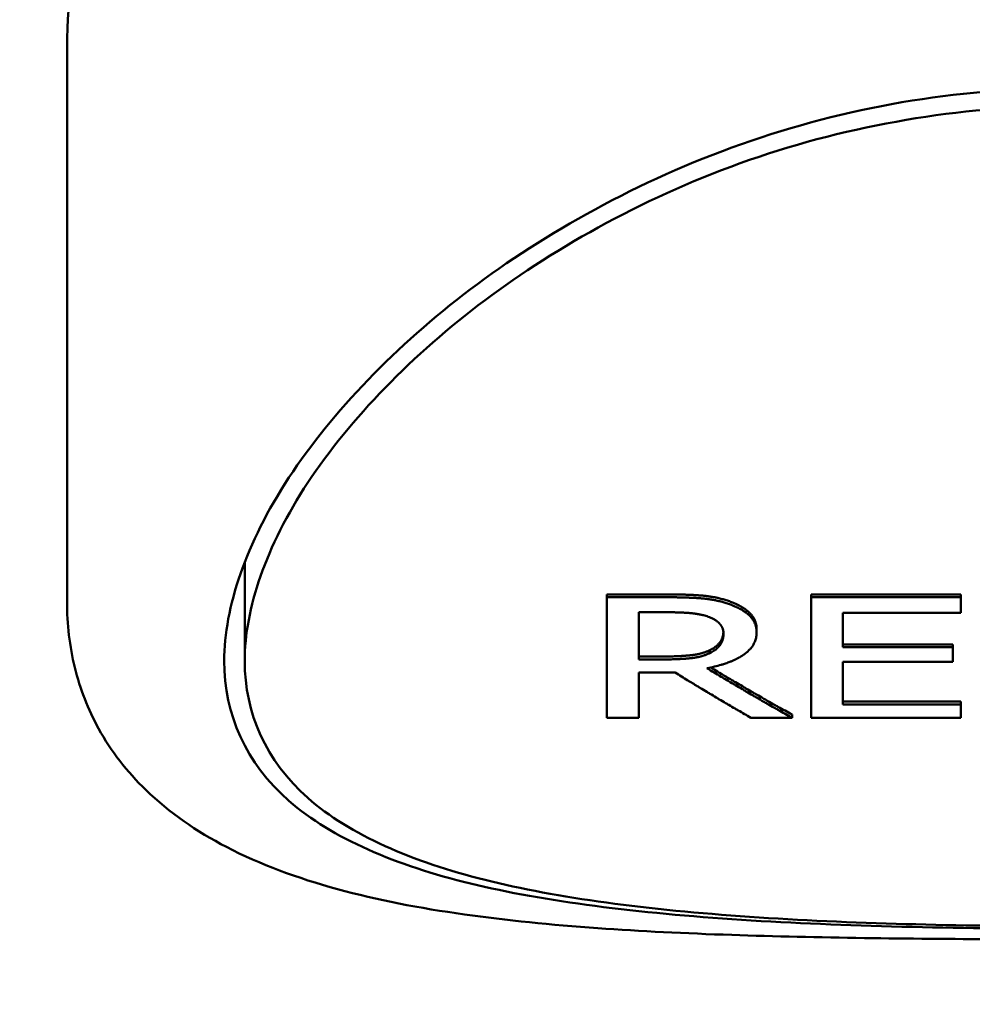
# Model space of a CAD drawing. Units: millimetres. Extents: x 669 to 3792, y -105 to 3069.
# Drawn here: x 1071 to 1085, y 167 to 181 of the extents above; entities that cross this region are included whole.
import ezdxf

# ---------------------------------------------------------------- set-up
doc = ezdxf.new("R2010")
doc.units = ezdxf.units.MM
doc.header["$LTSCALE"] = 6
doc.layers.add('A1 contornos visíveis', color=7, linetype='Continuous', lineweight=50)
doc.layers.add('B2 linhas de cota', color=7, linetype='Continuous', lineweight=25)
doc.styles.add('3_5', font='isocpeur.ttf')
doc.dimstyles.new('Siemsen Cota', dxfattribs={"dimscale": 6, "dimtxt": 3.5, "dimasz": 2.5, "dimexe": 2, "dimexo": 1, "dimgap": 0.3, "dimtad": 1, "dimdec": 1, "dimrnd": 1e-08, "dimtxsty": '3_5', "dimcen": 0.09, "dimdle": 10, "dimclrd": 7, "dimclre": 7, "dimclrt": 7, "dimadec": 0, "dimazin": 2, "dimtfac": 0.714286, "dimtmove": 0, "dimatfit": 3, "dimfxl": 1, "dimtolj": 1, "dimtzin": 0, "dimlwd": -1, "dimlwe": -1, "dimarcsym": 0})

# ---------------------------------------------------------------- blocks, each defined once
blk = doc.blocks.new('*D13')
at = {"layer": 'B2 linhas de cota', "color": 7, "transparency": 16777216}
for p, q in [((1326.74, 401.501), (1326.74, 35.501)), ((768.39, 285.901), (768.39, 35.501)), ((783.39, 47.501), (1311.74, 47.501))]:
    blk.add_line(p, q, dxfattribs=at)
for points in [[(783.39, 50.001), (783.39, 45.001), (768.39, 47.501)], [(1311.74, 50.001), (1311.74, 45.001), (1326.74, 47.501)]]:
    blk.add_solid(points, dxfattribs=at)
at = {"layer": 'Defpoints', "color": 0, "transparency": 16777216}
for p in [(1326.74, 407.501), (768.39, 291.901), (1326.74, 47.501)]:
    blk.add_point(p, dxfattribs=at)
at = {"layer": 'B2 linhas de cota', "color": 7, "transparency": 16777216, "insert": (1003.315, 85.301), "char_height": 21, "attachment_point": 1, "style": '3_5'}
blk.add_mtext('\\A1;{\\H1.42857x;558,3}', dxfattribs=at)

msp = doc.modelspace()

# ---------------------------------------------------------------- linework, layer by layer
at = {"layer": 'A1 contornos visíveis'}
for p, q in [((1071.79, 181.069), (1071.79, 172.841)), ((1074.39, 171.975), (1074.39, 173.429)), ((1079.689, 172.949), (1080.591, 172.949)), ((1079.689, 172.949), (1079.689, 172.907)), ((1082.676, 172.949), (1084.865, 172.949)), ((1082.676, 172.949), (1082.676, 172.907)), ((1084.865, 172.949), (1084.865, 172.907)), ((1079.689, 171.145), (1079.689, 172.907)), ((1079.689, 172.907), (1080.591, 172.907)), ((1082.676, 171.145), (1082.676, 172.907)), ((1082.676, 172.907), (1084.865, 172.907)), ((1084.865, 172.907), (1084.865, 172.681)), ((1080.154, 172.687), (1080.154, 171.999)), ((1080.154, 172.687), (1080.616, 172.687)), ((1084.865, 172.681), (1083.141, 172.681)), ((1083.141, 172.681), (1083.141, 172.175)), ((1081.879, 172.437), (1081.879, 172.395)), ((1083.141, 172.218), (1084.749, 172.218)), ((1084.749, 172.218), (1084.749, 172.175)), ((1081.195, 172.134), (1081.195, 172.091)), ((1083.141, 172.175), (1084.749, 172.175)), ((1084.749, 172.175), (1084.749, 171.964)), ((1080.154, 172.042), (1080.563, 172.042)), ((1080.563, 171.999), (1080.154, 171.999)), ((1084.749, 171.964), (1083.141, 171.964)), ((1083.141, 171.964), (1083.141, 171.336)), ((1080.687, 171.805), (1080.154, 171.805)), ((1080.154, 171.805), (1080.154, 171.145)), ((1083.141, 171.38), (1084.865, 171.38)), ((1084.865, 171.38), (1084.865, 171.336)), ((1083.141, 171.336), (1084.865, 171.336)), ((1084.865, 171.336), (1084.865, 171.145)), ((1080.154, 171.145), (1079.689, 171.145)), ((1082.398, 171.145), (1081.793, 171.145)), ((1082.398, 171.19), (1082.398, 171.145)), ((1084.865, 171.145), (1082.676, 171.145))]:
    msp.add_line(p, q, dxfattribs=at)
msp.add_ellipse((1086.39, 181.069), major_axis=(-14.6, 0), ratio=0.5, start_param=3.141593, end_param=6.283185, dxfattribs=at)
for points, knots in [([(1086.39, 168.056), (1085.608, 168.056), (1084.802, 168.065), (1083.205, 168.106), (1082.415, 168.138), (1080.147, 168.284), (1078.775, 168.454), (1076.611, 168.981), (1075.667, 169.376), (1074.406, 170.48), (1074.09, 171.194), (1074.09, 172.757), (1074.406, 173.698), (1075.667, 175.62), (1076.611, 176.597), (1078.775, 178.234), (1080.147, 179.007), (1082.415, 179.806), (1083.205, 180.014), (1084.802, 180.289), (1085.608, 180.356), (1087.172, 180.356), (1087.978, 180.289), (1089.574, 180.014), (1090.365, 179.806), (1092.633, 179.007), (1094.005, 178.234), (1096.169, 176.597), (1097.113, 175.62), (1098.374, 173.698), (1098.69, 172.757), (1098.69, 171.194), (1098.374, 170.48), (1097.113, 169.376), (1096.169, 168.981), (1094.005, 168.454), (1092.633, 168.284), (1090.365, 168.138), (1089.574, 168.106), (1087.978, 168.065), (1087.172, 168.056), (1086.39, 168.056)], [0, 0, 0, 0, 0.234679, 0.234679, 0.469358, 0.469358, 0.938716, 0.938716, 1.407592, 1.407592, 1.876469, 1.876469, 2.345346, 2.345346, 2.814223, 2.814223, 3.28358, 3.28358, 3.518259, 3.518259, 3.752938, 3.752938, 3.987617, 3.987617, 4.222296, 4.222296, 4.691654, 4.691654, 5.160531, 5.160531, 5.629408, 5.629408, 6.098284, 6.098284, 6.567161, 6.567161, 7.036519, 7.036519, 7.271198, 7.271198, 7.505877, 7.505877, 7.505877, 7.505877]), ([(1086.39, 168.094), (1087.915, 168.094), (1089.529, 168.13), (1092.48, 168.332), (1093.818, 168.505), (1095.931, 169.035), (1096.852, 169.427), (1098.082, 170.514), (1098.39, 171.213), (1098.39, 172.737), (1098.082, 173.652), (1096.852, 175.518), (1095.931, 176.464), (1093.818, 178.047), (1092.48, 178.794), (1089.529, 179.821), (1087.915, 180.094), (1084.865, 180.094), (1083.251, 179.821), (1080.3, 178.794), (1078.962, 178.047), (1076.849, 176.464), (1075.928, 175.518), (1074.698, 173.652), (1074.39, 172.737), (1074.39, 171.213), (1074.698, 170.514), (1075.928, 169.427), (1076.849, 169.035), (1078.962, 168.505), (1080.3, 168.332), (1083.251, 168.13), (1084.865, 168.094), (1086.39, 168.094)], [0, 0, 0, 0, 0.457591, 0.457591, 0.915182, 0.915182, 1.372351, 1.372351, 1.82952, 1.82952, 2.286689, 2.286689, 2.743858, 2.743858, 3.201449, 3.201449, 3.65904, 3.65904, 4.116631, 4.116631, 4.574221, 4.574221, 5.03139, 5.03139, 5.48856, 5.48856, 5.945729, 5.945729, 6.402898, 6.402898, 6.860489, 6.860489, 7.31808, 7.31808, 7.31808, 7.31808]), ([(1080.591, 172.949), (1080.624, 172.949), (1080.657, 172.949), (1080.688, 172.948), (1080.712, 172.948), (1080.735, 172.948), (1080.758, 172.947), (1080.781, 172.947), (1080.803, 172.946), (1080.824, 172.946), (1080.832, 172.946), (1080.839, 172.945), (1080.846, 172.945), (1080.86, 172.945), (1080.874, 172.944), (1080.888, 172.944), (1080.895, 172.943), (1080.902, 172.943), (1080.908, 172.943), (1080.922, 172.942), (1080.935, 172.942), (1080.948, 172.941), (1080.955, 172.941), (1080.961, 172.94), (1080.968, 172.94), (1080.977, 172.939), (1080.987, 172.939), (1080.996, 172.938), (1081.006, 172.938), (1081.015, 172.937), (1081.024, 172.936), (1081.032, 172.936), (1081.039, 172.935), (1081.047, 172.935), (1081.048, 172.935), (1081.05, 172.935), (1081.051, 172.935), (1081.058, 172.934), (1081.064, 172.934), (1081.071, 172.933), (1081.073, 172.933), (1081.075, 172.933), (1081.077, 172.932), (1081.082, 172.932), (1081.086, 172.932), (1081.09, 172.931), (1081.092, 172.931), (1081.094, 172.931), (1081.096, 172.931), (1081.099, 172.931), (1081.101, 172.93), (1081.103, 172.93), (1081.105, 172.93), (1081.107, 172.93), (1081.109, 172.93), (1081.111, 172.929), (1081.113, 172.929), (1081.115, 172.929), (1081.116, 172.929), (1081.117, 172.929), (1081.118, 172.929), (1081.12, 172.929), (1081.122, 172.928), (1081.124, 172.928), (1081.125, 172.928), (1081.127, 172.928), (1081.128, 172.928), (1081.131, 172.927), (1081.134, 172.927), (1081.136, 172.927), (1081.138, 172.927), (1081.139, 172.926), (1081.141, 172.926), (1081.145, 172.926), (1081.149, 172.925), (1081.153, 172.925), (1081.156, 172.924), (1081.159, 172.924), (1081.161, 172.924), (1081.167, 172.923), (1081.173, 172.922), (1081.178, 172.921), (1081.181, 172.921), (1081.184, 172.921), (1081.186, 172.92), (1081.195, 172.919), (1081.203, 172.918), (1081.211, 172.916), (1081.217, 172.916), (1081.222, 172.915), (1081.227, 172.914), (1081.238, 172.912), (1081.249, 172.91), (1081.26, 172.908), (1081.266, 172.907), (1081.271, 172.906), (1081.276, 172.905), (1081.293, 172.901), (1081.309, 172.898), (1081.325, 172.894), (1081.335, 172.891), (1081.346, 172.889), (1081.357, 172.886), (1081.378, 172.88), (1081.399, 172.875), (1081.42, 172.868), (1081.44, 172.862), (1081.461, 172.855), (1081.481, 172.848)], [0, 0, 0, 0, 0.166667, 0.166667, 0.166667, 0.291667, 0.291667, 0.291667, 0.416667, 0.416667, 0.416667, 0.458333, 0.458333, 0.458333, 0.541667, 0.541667, 0.541667, 0.583333, 0.583333, 0.583333, 0.666667, 0.666667, 0.666667, 0.708333, 0.708333, 0.708333, 0.770833, 0.770833, 0.770833, 0.833333, 0.833333, 0.833333, 0.885417, 0.885417, 0.885417, 0.895833, 0.895833, 0.895833, 0.942708, 0.942708, 0.942708, 0.958333, 0.958333, 0.958333, 0.989583, 0.989583, 0.989583, 1.005208, 1.005208, 1.005208, 1.020833, 1.020833, 1.020833, 1.036458, 1.036458, 1.036458, 1.052083, 1.052083, 1.052083, 1.057292, 1.057292, 1.057292, 1.072917, 1.072917, 1.072917, 1.083333, 1.083333, 1.083333, 1.104167, 1.104167, 1.104167, 1.114583, 1.114583, 1.114583, 1.145833, 1.145833, 1.145833, 1.166667, 1.166667, 1.166667, 1.208333, 1.208333, 1.208333, 1.229167, 1.229167, 1.229167, 1.291667, 1.291667, 1.291667, 1.333333, 1.333333, 1.333333, 1.416667, 1.416667, 1.416667, 1.458333, 1.458333, 1.458333, 1.583333, 1.583333, 1.583333, 1.666667, 1.666667, 1.666667, 1.833333, 1.833333, 1.833333, 2, 2, 2, 2]), ([(1100.99, 172.841), (1100.99, 172.458), (1100.939, 172.08), (1100.738, 171.394), (1100.598, 171.084), (1100.237, 170.512), (1100.015, 170.251), (1099.481, 169.756), (1099.16, 169.53), (1098.392, 169.102), (1097.933, 168.913), (1096.881, 168.579), (1096.278, 168.443), (1094.986, 168.228), (1094.298, 168.15), (1092.893, 168.036), (1092.181, 167.999), (1090.768, 167.947), (1090.07, 167.931), (1088.697, 167.911), (1088.024, 167.906), (1086.696, 167.901), (1086.041, 167.901), (1084.739, 167.906), (1084.092, 167.911), (1082.795, 167.93), (1082.145, 167.944), (1080.839, 167.988), (1080.184, 168.02), (1078.874, 168.113), (1078.223, 168.178), (1076.946, 168.358), (1076.325, 168.478), (1075.16, 168.797), (1074.616, 168.996), (1073.684, 169.481), (1073.285, 169.755), (1072.67, 170.352), (1072.434, 170.654), (1072.097, 171.267), (1071.98, 171.567), (1071.827, 172.19), (1071.79, 172.514), (1071.79, 172.841)], [2.240101, 2.240101, 2.240101, 2.240101, 2.423863, 2.423863, 2.589968, 2.589968, 2.757816, 2.757816, 2.948228, 2.948228, 3.17752, 3.17752, 3.437926, 3.437926, 3.700188, 3.700188, 3.946128, 3.946128, 4.171838, 4.171838, 4.381636, 4.381636, 4.583243, 4.583243, 4.784939, 4.784939, 4.994533, 4.994533, 5.218655, 5.218655, 5.461282, 5.461282, 5.720769, 5.720769, 5.984278, 5.984278, 6.218891, 6.218891, 6.406343, 6.406343, 6.563323, 6.563323, 6.720302, 6.720302, 6.720302, 6.720302]), ([(1080.591, 172.907), (1080.624, 172.907), (1080.657, 172.907), (1080.688, 172.907), (1080.712, 172.906), (1080.735, 172.906), (1080.758, 172.906), (1080.766, 172.906), (1080.773, 172.905), (1080.78, 172.905), (1080.795, 172.905), (1080.81, 172.905), (1080.824, 172.904), (1080.832, 172.904), (1080.839, 172.904), (1080.846, 172.903), (1080.86, 172.903), (1080.874, 172.902), (1080.888, 172.902), (1080.895, 172.902), (1080.902, 172.901), (1080.908, 172.901), (1080.922, 172.901), (1080.935, 172.9), (1080.948, 172.899), (1080.955, 172.899), (1080.961, 172.899), (1080.968, 172.898), (1080.977, 172.898), (1080.987, 172.897), (1080.996, 172.897), (1080.999, 172.896), (1081.003, 172.896), (1081.006, 172.896), (1081.012, 172.896), (1081.018, 172.895), (1081.024, 172.895), (1081.027, 172.895), (1081.03, 172.894), (1081.033, 172.894), (1081.038, 172.894), (1081.042, 172.893), (1081.047, 172.893), (1081.048, 172.893), (1081.05, 172.893), (1081.051, 172.893), (1081.054, 172.893), (1081.057, 172.892), (1081.06, 172.892), (1081.061, 172.892), (1081.063, 172.892), (1081.064, 172.892), (1081.066, 172.892), (1081.069, 172.891), (1081.071, 172.891), (1081.073, 172.891), (1081.075, 172.891), (1081.077, 172.891), (1081.078, 172.891), (1081.079, 172.891), (1081.079, 172.891), (1081.081, 172.89), (1081.082, 172.89), (1081.084, 172.89), (1081.084, 172.89), (1081.085, 172.89), (1081.086, 172.89), (1081.087, 172.89), (1081.089, 172.89), (1081.09, 172.89), (1081.091, 172.89), (1081.092, 172.889), (1081.092, 172.889), (1081.094, 172.889), (1081.095, 172.889), (1081.096, 172.889), (1081.097, 172.889), (1081.098, 172.889), (1081.099, 172.889), (1081.1, 172.889), (1081.101, 172.889), (1081.103, 172.888), (1081.103, 172.888), (1081.104, 172.888), (1081.105, 172.888), (1081.106, 172.888), (1081.108, 172.888), (1081.109, 172.888), (1081.11, 172.888), (1081.111, 172.888), (1081.111, 172.888), (1081.113, 172.888), (1081.114, 172.887), (1081.115, 172.887), (1081.116, 172.887), (1081.117, 172.887), (1081.118, 172.887), (1081.12, 172.887), (1081.122, 172.887), (1081.124, 172.886), (1081.125, 172.886), (1081.127, 172.886), (1081.128, 172.886), (1081.131, 172.886), (1081.134, 172.885), (1081.136, 172.885), (1081.138, 172.885), (1081.139, 172.885), (1081.141, 172.884), (1081.145, 172.884), (1081.149, 172.883), (1081.153, 172.883), (1081.156, 172.883), (1081.159, 172.882), (1081.161, 172.882), (1081.167, 172.881), (1081.173, 172.88), (1081.178, 172.88), (1081.181, 172.879), (1081.184, 172.879), (1081.186, 172.878), (1081.195, 172.877), (1081.203, 172.876), (1081.211, 172.875), (1081.217, 172.874), (1081.222, 172.873), (1081.227, 172.872), (1081.238, 172.87), (1081.249, 172.868), (1081.26, 172.866), (1081.266, 172.865), (1081.271, 172.864), (1081.276, 172.863), (1081.293, 172.859), (1081.309, 172.856), (1081.325, 172.852), (1081.335, 172.85), (1081.346, 172.847), (1081.357, 172.844), (1081.378, 172.839), (1081.399, 172.833), (1081.42, 172.826), (1081.44, 172.82), (1081.461, 172.813), (1081.481, 172.806)], [0, 0, 0, 0, 0.166667, 0.166667, 0.166667, 0.291667, 0.291667, 0.291667, 0.333333, 0.333333, 0.333333, 0.416667, 0.416667, 0.416667, 0.458333, 0.458333, 0.458333, 0.541667, 0.541667, 0.541667, 0.583333, 0.583333, 0.583333, 0.666667, 0.666667, 0.666667, 0.708333, 0.708333, 0.708333, 0.770833, 0.770833, 0.770833, 0.791667, 0.791667, 0.791667, 0.833333, 0.833333, 0.833333, 0.854167, 0.854167, 0.854167, 0.885417, 0.885417, 0.885417, 0.895833, 0.895833, 0.895833, 0.916667, 0.916667, 0.916667, 0.927083, 0.927083, 0.927083, 0.942708, 0.942708, 0.942708, 0.958333, 0.958333, 0.958333, 0.963542, 0.963542, 0.963542, 0.973958, 0.973958, 0.973958, 0.979167, 0.979167, 0.979167, 0.989583, 0.989583, 0.989583, 0.994792, 0.994792, 0.994792, 1.005208, 1.005208, 1.005208, 1.010417, 1.010417, 1.010417, 1.020833, 1.020833, 1.020833, 1.026042, 1.026042, 1.026042, 1.036458, 1.036458, 1.036458, 1.041667, 1.041667, 1.041667, 1.052083, 1.052083, 1.052083, 1.057292, 1.057292, 1.057292, 1.072917, 1.072917, 1.072917, 1.083333, 1.083333, 1.083333, 1.104167, 1.104167, 1.104167, 1.114583, 1.114583, 1.114583, 1.145833, 1.145833, 1.145833, 1.166667, 1.166667, 1.166667, 1.208333, 1.208333, 1.208333, 1.229167, 1.229167, 1.229167, 1.291667, 1.291667, 1.291667, 1.333333, 1.333333, 1.333333, 1.416667, 1.416667, 1.416667, 1.458333, 1.458333, 1.458333, 1.583333, 1.583333, 1.583333, 1.666667, 1.666667, 1.666667, 1.833333, 1.833333, 1.833333, 2, 2, 2, 2]), ([(1081.481, 172.848), (1081.502, 172.841), (1081.522, 172.833), (1081.541, 172.825), (1081.555, 172.819), (1081.569, 172.813), (1081.582, 172.807), (1081.596, 172.8), (1081.609, 172.794), (1081.622, 172.787), (1081.626, 172.785), (1081.63, 172.783), (1081.634, 172.781), (1081.642, 172.776), (1081.65, 172.772), (1081.658, 172.767), (1081.662, 172.765), (1081.666, 172.762), (1081.67, 172.76), (1081.678, 172.755), (1081.685, 172.75), (1081.693, 172.745), (1081.696, 172.743), (1081.7, 172.74), (1081.704, 172.738), (1081.709, 172.734), (1081.714, 172.73), (1081.719, 172.726), (1081.725, 172.723), (1081.73, 172.719), (1081.735, 172.715), (1081.739, 172.712), (1081.743, 172.708), (1081.747, 172.705), (1081.748, 172.704), (1081.748, 172.704), (1081.749, 172.703), (1081.753, 172.7), (1081.756, 172.697), (1081.76, 172.694), (1081.761, 172.693), (1081.762, 172.692), (1081.763, 172.691), (1081.766, 172.689), (1081.768, 172.687), (1081.77, 172.685), (1081.771, 172.683), (1081.772, 172.682), (1081.773, 172.681), (1081.774, 172.68), (1081.776, 172.679), (1081.777, 172.678), (1081.778, 172.677), (1081.779, 172.676), (1081.78, 172.675), (1081.781, 172.674), (1081.782, 172.673), (1081.783, 172.672), (1081.783, 172.672), (1081.784, 172.671), (1081.784, 172.671), (1081.785, 172.67), (1081.786, 172.669), (1081.787, 172.668), (1081.788, 172.667), (1081.789, 172.666), (1081.789, 172.665), (1081.791, 172.664), (1081.792, 172.663), (1081.793, 172.661), (1081.794, 172.66), (1081.795, 172.66), (1081.795, 172.659), (1081.797, 172.657), (1081.799, 172.655), (1081.801, 172.652), (1081.802, 172.651), (1081.803, 172.649), (1081.805, 172.648), (1081.807, 172.645), (1081.81, 172.642), (1081.812, 172.639), (1081.813, 172.637), (1081.814, 172.636), (1081.815, 172.634), (1081.819, 172.63), (1081.822, 172.625), (1081.825, 172.62), (1081.827, 172.617), (1081.829, 172.614), (1081.831, 172.611), (1081.835, 172.604), (1081.839, 172.598), (1081.842, 172.591), (1081.844, 172.588), (1081.846, 172.585), (1081.847, 172.581), (1081.852, 172.571), (1081.856, 172.561), (1081.86, 172.55), (1081.863, 172.543), (1081.865, 172.536), (1081.867, 172.529), (1081.871, 172.515), (1081.874, 172.5), (1081.876, 172.484), (1081.878, 172.469), (1081.879, 172.453), (1081.879, 172.437)], [0, 0, 0, 0, 0.166667, 0.166667, 0.166667, 0.291667, 0.291667, 0.291667, 0.416667, 0.416667, 0.416667, 0.458333, 0.458333, 0.458333, 0.541667, 0.541667, 0.541667, 0.583333, 0.583333, 0.583333, 0.666667, 0.666667, 0.666667, 0.708333, 0.708333, 0.708333, 0.770833, 0.770833, 0.770833, 0.833333, 0.833333, 0.833333, 0.885417, 0.885417, 0.885417, 0.895833, 0.895833, 0.895833, 0.942708, 0.942708, 0.942708, 0.958333, 0.958333, 0.958333, 0.989583, 0.989583, 0.989583, 1.005208, 1.005208, 1.005208, 1.020833, 1.020833, 1.020833, 1.036458, 1.036458, 1.036458, 1.052083, 1.052083, 1.052083, 1.057292, 1.057292, 1.057292, 1.072917, 1.072917, 1.072917, 1.083333, 1.083333, 1.083333, 1.104167, 1.104167, 1.104167, 1.114583, 1.114583, 1.114583, 1.145833, 1.145833, 1.145833, 1.166667, 1.166667, 1.166667, 1.208333, 1.208333, 1.208333, 1.229167, 1.229167, 1.229167, 1.291667, 1.291667, 1.291667, 1.333333, 1.333333, 1.333333, 1.416667, 1.416667, 1.416667, 1.458333, 1.458333, 1.458333, 1.583333, 1.583333, 1.583333, 1.666667, 1.666667, 1.666667, 1.833333, 1.833333, 1.833333, 2, 2, 2, 2]), ([(1081.481, 172.806), (1081.502, 172.799), (1081.522, 172.791), (1081.541, 172.783), (1081.555, 172.777), (1081.569, 172.771), (1081.582, 172.765), (1081.587, 172.763), (1081.591, 172.761), (1081.596, 172.758), (1081.605, 172.754), (1081.613, 172.75), (1081.622, 172.745), (1081.626, 172.743), (1081.63, 172.741), (1081.634, 172.739), (1081.642, 172.734), (1081.65, 172.73), (1081.658, 172.725), (1081.662, 172.723), (1081.666, 172.72), (1081.67, 172.718), (1081.678, 172.713), (1081.685, 172.708), (1081.693, 172.703), (1081.696, 172.701), (1081.7, 172.698), (1081.704, 172.696), (1081.709, 172.692), (1081.714, 172.688), (1081.719, 172.684), (1081.721, 172.683), (1081.723, 172.682), (1081.725, 172.681), (1081.728, 172.678), (1081.731, 172.675), (1081.735, 172.673), (1081.736, 172.671), (1081.738, 172.67), (1081.74, 172.669), (1081.742, 172.667), (1081.744, 172.665), (1081.747, 172.663), (1081.748, 172.662), (1081.748, 172.661), (1081.749, 172.661), (1081.751, 172.659), (1081.752, 172.658), (1081.754, 172.657), (1081.755, 172.656), (1081.756, 172.655), (1081.756, 172.655), (1081.757, 172.654), (1081.759, 172.653), (1081.76, 172.652), (1081.761, 172.651), (1081.762, 172.65), (1081.763, 172.649), (1081.764, 172.648), (1081.764, 172.648), (1081.764, 172.648), (1081.765, 172.647), (1081.766, 172.646), (1081.767, 172.645), (1081.767, 172.645), (1081.767, 172.645), (1081.768, 172.644), (1081.769, 172.644), (1081.769, 172.643), (1081.77, 172.642), (1081.77, 172.642), (1081.771, 172.642), (1081.771, 172.641), (1081.772, 172.641), (1081.773, 172.64), (1081.773, 172.639), (1081.774, 172.639), (1081.774, 172.639), (1081.774, 172.638), (1081.775, 172.638), (1081.776, 172.637), (1081.777, 172.636), (1081.777, 172.636), (1081.777, 172.635), (1081.778, 172.635), (1081.778, 172.634), (1081.779, 172.634), (1081.78, 172.633), (1081.78, 172.633), (1081.781, 172.632), (1081.781, 172.632), (1081.782, 172.631), (1081.782, 172.63), (1081.783, 172.63), (1081.783, 172.629), (1081.784, 172.629), (1081.784, 172.629), (1081.785, 172.628), (1081.786, 172.627), (1081.787, 172.625), (1081.788, 172.625), (1081.789, 172.624), (1081.789, 172.623), (1081.791, 172.622), (1081.792, 172.62), (1081.793, 172.619), (1081.794, 172.618), (1081.795, 172.617), (1081.795, 172.617), (1081.797, 172.615), (1081.799, 172.612), (1081.801, 172.61), (1081.802, 172.609), (1081.803, 172.607), (1081.805, 172.606), (1081.807, 172.603), (1081.81, 172.6), (1081.812, 172.597), (1081.813, 172.595), (1081.814, 172.594), (1081.815, 172.592), (1081.819, 172.587), (1081.822, 172.583), (1081.825, 172.578), (1081.827, 172.575), (1081.829, 172.572), (1081.831, 172.568), (1081.835, 172.562), (1081.839, 172.556), (1081.842, 172.549), (1081.844, 172.546), (1081.846, 172.542), (1081.847, 172.539), (1081.852, 172.529), (1081.856, 172.519), (1081.86, 172.508), (1081.863, 172.501), (1081.865, 172.494), (1081.867, 172.487), (1081.871, 172.472), (1081.874, 172.457), (1081.876, 172.442), (1081.878, 172.427), (1081.879, 172.411), (1081.879, 172.395)], [0, 0, 0, 0, 0.166667, 0.166667, 0.166667, 0.291667, 0.291667, 0.291667, 0.333333, 0.333333, 0.333333, 0.416667, 0.416667, 0.416667, 0.458333, 0.458333, 0.458333, 0.541667, 0.541667, 0.541667, 0.583333, 0.583333, 0.583333, 0.666667, 0.666667, 0.666667, 0.708333, 0.708333, 0.708333, 0.770833, 0.770833, 0.770833, 0.791667, 0.791667, 0.791667, 0.833333, 0.833333, 0.833333, 0.854167, 0.854167, 0.854167, 0.885417, 0.885417, 0.885417, 0.895833, 0.895833, 0.895833, 0.916667, 0.916667, 0.916667, 0.927083, 0.927083, 0.927083, 0.942708, 0.942708, 0.942708, 0.958333, 0.958333, 0.958333, 0.963542, 0.963542, 0.963542, 0.973958, 0.973958, 0.973958, 0.979167, 0.979167, 0.979167, 0.989583, 0.989583, 0.989583, 0.994792, 0.994792, 0.994792, 1.005208, 1.005208, 1.005208, 1.010417, 1.010417, 1.010417, 1.020833, 1.020833, 1.020833, 1.026042, 1.026042, 1.026042, 1.036458, 1.036458, 1.036458, 1.041667, 1.041667, 1.041667, 1.052083, 1.052083, 1.052083, 1.057292, 1.057292, 1.057292, 1.072917, 1.072917, 1.072917, 1.083333, 1.083333, 1.083333, 1.104167, 1.104167, 1.104167, 1.114583, 1.114583, 1.114583, 1.145833, 1.145833, 1.145833, 1.166667, 1.166667, 1.166667, 1.208333, 1.208333, 1.208333, 1.229167, 1.229167, 1.229167, 1.291667, 1.291667, 1.291667, 1.333333, 1.333333, 1.333333, 1.416667, 1.416667, 1.416667, 1.458333, 1.458333, 1.458333, 1.583333, 1.583333, 1.583333, 1.666667, 1.666667, 1.666667, 1.833333, 1.833333, 1.833333, 2, 2, 2, 2]), ([(1080.616, 172.687), (1080.638, 172.687), (1080.659, 172.687), (1080.679, 172.687), (1080.699, 172.686), (1080.719, 172.686), (1080.738, 172.685), (1080.748, 172.685), (1080.757, 172.685), (1080.767, 172.684), (1080.781, 172.684), (1080.794, 172.683), (1080.807, 172.683), (1080.812, 172.683), (1080.816, 172.682), (1080.821, 172.682), (1080.829, 172.682), (1080.838, 172.681), (1080.846, 172.681), (1080.851, 172.68), (1080.855, 172.68), (1080.859, 172.68), (1080.865, 172.679), (1080.871, 172.679), (1080.878, 172.678), (1080.88, 172.678), (1080.882, 172.678), (1080.884, 172.678), (1080.888, 172.678), (1080.892, 172.677), (1080.896, 172.677), (1080.898, 172.677), (1080.899, 172.677), (1080.901, 172.676), (1080.905, 172.676), (1080.909, 172.676), (1080.913, 172.675), (1080.915, 172.675), (1080.917, 172.675), (1080.919, 172.675), (1080.922, 172.674), (1080.924, 172.674), (1080.927, 172.674), (1080.93, 172.674), (1080.933, 172.673), (1080.936, 172.673), (1080.937, 172.673), (1080.938, 172.673), (1080.94, 172.673), (1080.945, 172.672), (1080.95, 172.671), (1080.955, 172.671), (1080.959, 172.67), (1080.964, 172.67), (1080.968, 172.669), (1080.974, 172.668), (1080.979, 172.668), (1080.984, 172.667), (1080.988, 172.667), (1080.991, 172.666), (1080.995, 172.665), (1081.002, 172.664), (1081.009, 172.663), (1081.015, 172.662), (1081.019, 172.662), (1081.022, 172.661), (1081.025, 172.66), (1081.032, 172.659), (1081.039, 172.658), (1081.045, 172.657), (1081.049, 172.656), (1081.052, 172.655), (1081.055, 172.655), (1081.071, 172.651), (1081.087, 172.648), (1081.103, 172.644), (1081.115, 172.641), (1081.127, 172.637), (1081.138, 172.634), (1081.15, 172.63), (1081.161, 172.627), (1081.172, 172.623)], [-2, -2, -2, -2, -1.833333, -1.833333, -1.833333, -1.666667, -1.666667, -1.666667, -1.583333, -1.583333, -1.583333, -1.458333, -1.458333, -1.458333, -1.416667, -1.416667, -1.416667, -1.333333, -1.333333, -1.333333, -1.291667, -1.291667, -1.291667, -1.229167, -1.229167, -1.229167, -1.208333, -1.208333, -1.208333, -1.166667, -1.166667, -1.166667, -1.145833, -1.145833, -1.145833, -1.104167, -1.104167, -1.104167, -1.083333, -1.083333, -1.083333, -1.052083, -1.052083, -1.052083, -1.020833, -1.020833, -1.020833, -1.005208, -1.005208, -1.005208, -0.947917, -0.947917, -0.947917, -0.895833, -0.895833, -0.895833, -0.833333, -0.833333, -0.833333, -0.791667, -0.791667, -0.791667, -0.708333, -0.708333, -0.708333, -0.666667, -0.666667, -0.666667, -0.583333, -0.583333, -0.583333, -0.541667, -0.541667, -0.541667, -0.333333, -0.333333, -0.333333, -0.166667, -0.166667, -0.166667, 0, 0, 0, 0]), ([(1081.172, 172.623), (1081.198, 172.614), (1081.221, 172.604), (1081.241, 172.593), (1081.254, 172.586), (1081.267, 172.579), (1081.278, 172.572), (1081.28, 172.57), (1081.282, 172.569), (1081.284, 172.567), (1081.289, 172.564), (1081.293, 172.561), (1081.297, 172.558), (1081.299, 172.557), (1081.301, 172.555), (1081.303, 172.554), (1081.306, 172.551), (1081.309, 172.549), (1081.312, 172.546), (1081.313, 172.546), (1081.314, 172.545), (1081.315, 172.544), (1081.316, 172.542), (1081.318, 172.541), (1081.32, 172.539), (1081.321, 172.538), (1081.322, 172.537), (1081.323, 172.537), (1081.324, 172.535), (1081.326, 172.533), (1081.328, 172.532), (1081.329, 172.531), (1081.329, 172.53), (1081.33, 172.529), (1081.332, 172.528), (1081.333, 172.527), (1081.334, 172.525), (1081.335, 172.524), (1081.336, 172.523), (1081.337, 172.521), (1081.338, 172.521), (1081.339, 172.52), (1081.339, 172.519), (1081.341, 172.517), (1081.342, 172.515), (1081.344, 172.513), (1081.344, 172.513), (1081.345, 172.513), (1081.345, 172.512), (1081.346, 172.511), (1081.347, 172.51), (1081.348, 172.508), (1081.349, 172.507), (1081.35, 172.506), (1081.35, 172.505), (1081.352, 172.503), (1081.354, 172.5), (1081.356, 172.497), (1081.358, 172.495), (1081.36, 172.492), (1081.362, 172.489), (1081.363, 172.486), (1081.365, 172.483), (1081.367, 172.481), (1081.368, 172.479), (1081.369, 172.477), (1081.37, 172.475), (1081.372, 172.471), (1081.373, 172.467), (1081.375, 172.463), (1081.376, 172.461), (1081.377, 172.459), (1081.378, 172.457), (1081.382, 172.448), (1081.385, 172.438), (1081.388, 172.427), (1081.39, 172.419), (1081.391, 172.41), (1081.392, 172.402), (1081.393, 172.393), (1081.394, 172.384), (1081.394, 172.376)], [-2, -2, -2, -2, -1.666667, -1.666667, -1.666667, -1.458333, -1.458333, -1.458333, -1.416667, -1.416667, -1.416667, -1.333333, -1.333333, -1.333333, -1.291667, -1.291667, -1.291667, -1.229167, -1.229167, -1.229167, -1.208333, -1.208333, -1.208333, -1.166667, -1.166667, -1.166667, -1.145833, -1.145833, -1.145833, -1.104167, -1.104167, -1.104167, -1.083333, -1.083333, -1.083333, -1.052083, -1.052083, -1.052083, -1.020833, -1.020833, -1.020833, -1.005208, -1.005208, -1.005208, -0.958333, -0.958333, -0.958333, -0.947917, -0.947917, -0.947917, -0.916667, -0.916667, -0.916667, -0.895833, -0.895833, -0.895833, -0.833333, -0.833333, -0.833333, -0.770833, -0.770833, -0.770833, -0.708333, -0.708333, -0.708333, -0.666667, -0.666667, -0.666667, -0.583333, -0.583333, -0.583333, -0.541667, -0.541667, -0.541667, -0.333333, -0.333333, -0.333333, -0.166667, -0.166667, -0.166667, 0, 0, 0, 0]), ([(1081.879, 172.395), (1081.879, 172.372), (1081.877, 172.351), (1081.873, 172.33), (1081.87, 172.309), (1081.864, 172.288), (1081.857, 172.269), (1081.853, 172.259), (1081.849, 172.249), (1081.845, 172.24), (1081.838, 172.225), (1081.83, 172.211), (1081.821, 172.198), (1081.818, 172.193), (1081.815, 172.189), (1081.812, 172.184), (1081.806, 172.175), (1081.799, 172.167), (1081.792, 172.158), (1081.788, 172.154), (1081.784, 172.149), (1081.78, 172.145), (1081.775, 172.139), (1081.769, 172.133), (1081.762, 172.127), (1081.76, 172.125), (1081.758, 172.123), (1081.756, 172.121), (1081.752, 172.116), (1081.747, 172.112), (1081.743, 172.108), (1081.74, 172.106), (1081.738, 172.105), (1081.736, 172.103), (1081.732, 172.1), (1081.729, 172.097), (1081.725, 172.094), (1081.724, 172.093), (1081.723, 172.092), (1081.722, 172.091), (1081.719, 172.089), (1081.717, 172.087), (1081.714, 172.085), (1081.713, 172.084), (1081.712, 172.083), (1081.71, 172.082), (1081.708, 172.08), (1081.705, 172.078), (1081.703, 172.077), (1081.701, 172.076), (1081.7, 172.075), (1081.699, 172.074), (1081.697, 172.072), (1081.695, 172.071), (1081.693, 172.07), (1081.691, 172.068), (1081.689, 172.067), (1081.687, 172.065), (1081.686, 172.065), (1081.686, 172.064), (1081.685, 172.064), (1081.684, 172.063), (1081.682, 172.062), (1081.681, 172.061), (1081.68, 172.061), (1081.679, 172.06), (1081.679, 172.06), (1081.677, 172.059), (1081.676, 172.058), (1081.675, 172.057), (1081.674, 172.057), (1081.673, 172.056), (1081.673, 172.056), (1081.671, 172.054), (1081.668, 172.053), (1081.666, 172.052), (1081.665, 172.051), (1081.664, 172.05), (1081.662, 172.049), (1081.659, 172.047), (1081.656, 172.046), (1081.654, 172.044), (1081.652, 172.043), (1081.651, 172.042), (1081.649, 172.041), (1081.646, 172.039), (1081.644, 172.038), (1081.641, 172.036), (1081.639, 172.035), (1081.638, 172.034), (1081.636, 172.033), (1081.632, 172.031), (1081.627, 172.028), (1081.623, 172.026), (1081.62, 172.024), (1081.617, 172.022), (1081.614, 172.021), (1081.608, 172.017), (1081.602, 172.014), (1081.595, 172.011), (1081.592, 172.009), (1081.589, 172.008), (1081.586, 172.006), (1081.576, 172.001), (1081.567, 171.996), (1081.557, 171.992), (1081.55, 171.989), (1081.544, 171.986), (1081.537, 171.983), (1081.524, 171.977), (1081.51, 171.971), (1081.496, 171.965), (1081.489, 171.962), (1081.481, 171.96), (1081.474, 171.957), (1081.453, 171.949), (1081.43, 171.941), (1081.407, 171.933), (1081.392, 171.928), (1081.376, 171.923), (1081.36, 171.918), (1081.328, 171.909), (1081.295, 171.9), (1081.26, 171.892), (1081.226, 171.884), (1081.19, 171.876), (1081.152, 171.869)], [0, 0, 0, 0, 0.166667, 0.166667, 0.166667, 0.333333, 0.333333, 0.333333, 0.416667, 0.416667, 0.416667, 0.541667, 0.541667, 0.541667, 0.583333, 0.583333, 0.583333, 0.666667, 0.666667, 0.666667, 0.708333, 0.708333, 0.708333, 0.770833, 0.770833, 0.770833, 0.791667, 0.791667, 0.791667, 0.833333, 0.833333, 0.833333, 0.854167, 0.854167, 0.854167, 0.885417, 0.885417, 0.885417, 0.895833, 0.895833, 0.895833, 0.916667, 0.916667, 0.916667, 0.927083, 0.927083, 0.927083, 0.947917, 0.947917, 0.947917, 0.958333, 0.958333, 0.958333, 0.973958, 0.973958, 0.973958, 0.989583, 0.989583, 0.989583, 0.994792, 0.994792, 0.994792, 1.005208, 1.005208, 1.005208, 1.010417, 1.010417, 1.010417, 1.020833, 1.020833, 1.020833, 1.026042, 1.026042, 1.026042, 1.041667, 1.041667, 1.041667, 1.052083, 1.052083, 1.052083, 1.072917, 1.072917, 1.072917, 1.083333, 1.083333, 1.083333, 1.104167, 1.104167, 1.104167, 1.114583, 1.114583, 1.114583, 1.145833, 1.145833, 1.145833, 1.166667, 1.166667, 1.166667, 1.208333, 1.208333, 1.208333, 1.229167, 1.229167, 1.229167, 1.291667, 1.291667, 1.291667, 1.333333, 1.333333, 1.333333, 1.416667, 1.416667, 1.416667, 1.458333, 1.458333, 1.458333, 1.583333, 1.583333, 1.583333, 1.666667, 1.666667, 1.666667, 1.833333, 1.833333, 1.833333, 2, 2, 2, 2]), ([(1081.195, 172.134), (1081.206, 172.139), (1081.217, 172.145), (1081.228, 172.151), (1081.238, 172.157), (1081.248, 172.163), (1081.257, 172.169), (1081.269, 172.177), (1081.28, 172.185), (1081.29, 172.193), (1081.292, 172.195), (1081.294, 172.196), (1081.296, 172.198), (1081.3, 172.202), (1081.304, 172.205), (1081.307, 172.209), (1081.309, 172.21), (1081.311, 172.212), (1081.313, 172.214), (1081.316, 172.217), (1081.32, 172.221), (1081.323, 172.225), (1081.325, 172.226), (1081.326, 172.228), (1081.328, 172.23), (1081.33, 172.233), (1081.332, 172.236), (1081.335, 172.239), (1081.337, 172.241), (1081.338, 172.243), (1081.34, 172.246), (1081.342, 172.248), (1081.344, 172.251), (1081.346, 172.254), (1081.346, 172.254), (1081.347, 172.255), (1081.347, 172.256), (1081.348, 172.257), (1081.349, 172.259), (1081.35, 172.26), (1081.351, 172.262), (1081.352, 172.263), (1081.353, 172.265), (1081.354, 172.266), (1081.354, 172.267), (1081.355, 172.268), (1081.357, 172.271), (1081.358, 172.274), (1081.36, 172.277), (1081.361, 172.279), (1081.362, 172.281), (1081.363, 172.283), (1081.365, 172.287), (1081.367, 172.292), (1081.369, 172.296), (1081.37, 172.298), (1081.371, 172.3), (1081.372, 172.302), (1081.374, 172.307), (1081.376, 172.311), (1081.377, 172.316), (1081.378, 172.318), (1081.379, 172.32), (1081.379, 172.322), (1081.383, 172.334), (1081.386, 172.345), (1081.388, 172.357), (1081.39, 172.369), (1081.392, 172.382), (1081.393, 172.394)], [0, 0, 0, 0, 0.166667, 0.166667, 0.166667, 0.333333, 0.333333, 0.333333, 0.541667, 0.541667, 0.541667, 0.583333, 0.583333, 0.583333, 0.666667, 0.666667, 0.666667, 0.708333, 0.708333, 0.708333, 0.791667, 0.791667, 0.791667, 0.833333, 0.833333, 0.833333, 0.895833, 0.895833, 0.895833, 0.947917, 0.947917, 0.947917, 1.005208, 1.005208, 1.005208, 1.020833, 1.020833, 1.020833, 1.052083, 1.052083, 1.052083, 1.083333, 1.083333, 1.083333, 1.104167, 1.104167, 1.104167, 1.166667, 1.166667, 1.166667, 1.208333, 1.208333, 1.208333, 1.291667, 1.291667, 1.291667, 1.333333, 1.333333, 1.333333, 1.416667, 1.416667, 1.416667, 1.458333, 1.458333, 1.458333, 1.666667, 1.666667, 1.666667, 1.873754, 1.873754, 1.873754, 1.873754]), ([(1081.394, 172.376), (1081.394, 172.354), (1081.392, 172.334), (1081.388, 172.315), (1081.386, 172.303), (1081.383, 172.291), (1081.379, 172.28), (1081.379, 172.277), (1081.378, 172.275), (1081.377, 172.273), (1081.376, 172.268), (1081.374, 172.264), (1081.372, 172.26), (1081.371, 172.258), (1081.37, 172.255), (1081.369, 172.253), (1081.367, 172.249), (1081.365, 172.245), (1081.363, 172.24), (1081.362, 172.238), (1081.361, 172.236), (1081.36, 172.234), (1081.358, 172.231), (1081.357, 172.228), (1081.355, 172.225), (1081.354, 172.224), (1081.354, 172.223), (1081.353, 172.222), (1081.352, 172.22), (1081.351, 172.219), (1081.35, 172.217), (1081.349, 172.216), (1081.348, 172.215), (1081.347, 172.213), (1081.347, 172.212), (1081.346, 172.212), (1081.346, 172.211), (1081.344, 172.208), (1081.342, 172.205), (1081.34, 172.203), (1081.338, 172.2), (1081.337, 172.198), (1081.335, 172.196), (1081.332, 172.193), (1081.33, 172.19), (1081.328, 172.187), (1081.326, 172.185), (1081.325, 172.184), (1081.323, 172.182), (1081.32, 172.178), (1081.316, 172.174), (1081.313, 172.171), (1081.311, 172.169), (1081.309, 172.167), (1081.307, 172.166), (1081.304, 172.162), (1081.3, 172.159), (1081.296, 172.155), (1081.294, 172.154), (1081.292, 172.152), (1081.29, 172.15), (1081.28, 172.142), (1081.269, 172.134), (1081.257, 172.126), (1081.248, 172.12), (1081.238, 172.114), (1081.228, 172.108), (1081.217, 172.102), (1081.206, 172.096), (1081.195, 172.091)], [-2, -2, -2, -2, -1.666667, -1.666667, -1.666667, -1.458333, -1.458333, -1.458333, -1.416667, -1.416667, -1.416667, -1.333333, -1.333333, -1.333333, -1.291667, -1.291667, -1.291667, -1.208333, -1.208333, -1.208333, -1.166667, -1.166667, -1.166667, -1.104167, -1.104167, -1.104167, -1.083333, -1.083333, -1.083333, -1.052083, -1.052083, -1.052083, -1.020833, -1.020833, -1.020833, -1.005208, -1.005208, -1.005208, -0.947917, -0.947917, -0.947917, -0.895833, -0.895833, -0.895833, -0.833333, -0.833333, -0.833333, -0.791667, -0.791667, -0.791667, -0.708333, -0.708333, -0.708333, -0.666667, -0.666667, -0.666667, -0.583333, -0.583333, -0.583333, -0.541667, -0.541667, -0.541667, -0.333333, -0.333333, -0.333333, -0.166667, -0.166667, -0.166667, 0, 0, 0, 0]), ([(1080.563, 172.042), (1080.585, 172.042), (1080.607, 172.042), (1080.629, 172.042), (1080.645, 172.043), (1080.661, 172.043), (1080.677, 172.043), (1080.692, 172.044), (1080.708, 172.044), (1080.723, 172.045), (1080.728, 172.045), (1080.733, 172.045), (1080.738, 172.046), (1080.749, 172.046), (1080.759, 172.047), (1080.769, 172.047), (1080.774, 172.047), (1080.779, 172.048), (1080.783, 172.048), (1080.793, 172.049), (1080.803, 172.049), (1080.813, 172.05), (1080.818, 172.05), (1080.822, 172.051), (1080.827, 172.051), (1080.834, 172.051), (1080.841, 172.052), (1080.849, 172.053), (1080.856, 172.053), (1080.863, 172.054), (1080.87, 172.054), (1080.875, 172.055), (1080.881, 172.055), (1080.887, 172.056), (1080.888, 172.056), (1080.889, 172.056), (1080.89, 172.056), (1080.895, 172.057), (1080.901, 172.057), (1080.906, 172.058), (1080.907, 172.058), (1080.909, 172.058), (1080.911, 172.058), (1080.914, 172.059), (1080.917, 172.059), (1080.921, 172.059), (1080.923, 172.06), (1080.924, 172.06), (1080.926, 172.06), (1080.928, 172.06), (1080.929, 172.06), (1080.931, 172.061), (1080.932, 172.061), (1080.934, 172.061), (1080.936, 172.061), (1080.937, 172.061), (1080.939, 172.062), (1080.941, 172.062), (1080.941, 172.062), (1080.942, 172.062), (1080.942, 172.062), (1080.944, 172.062), (1080.946, 172.062), (1080.947, 172.063), (1080.948, 172.063), (1080.949, 172.063), (1080.951, 172.063), (1080.953, 172.063), (1080.955, 172.064), (1080.957, 172.064), (1080.958, 172.064), (1080.959, 172.064), (1080.96, 172.064), (1080.963, 172.065), (1080.967, 172.065), (1080.97, 172.066), (1080.972, 172.066), (1080.974, 172.067), (1080.976, 172.067), (1080.98, 172.068), (1080.985, 172.068), (1080.989, 172.069), (1080.991, 172.069), (1080.993, 172.07), (1080.995, 172.07), (1081.001, 172.071), (1081.007, 172.072), (1081.013, 172.074), (1081.017, 172.074), (1081.021, 172.075), (1081.025, 172.076), (1081.033, 172.078), (1081.041, 172.079), (1081.049, 172.081), (1081.053, 172.082), (1081.057, 172.083), (1081.061, 172.084), (1081.072, 172.087), (1081.083, 172.09), (1081.094, 172.094), (1081.102, 172.096), (1081.109, 172.098), (1081.116, 172.101), (1081.13, 172.105), (1081.144, 172.111), (1081.157, 172.116), (1081.17, 172.122), (1081.183, 172.128), (1081.195, 172.134)], [0, 0, 0, 0, 0.166667, 0.166667, 0.166667, 0.291667, 0.291667, 0.291667, 0.416667, 0.416667, 0.416667, 0.458333, 0.458333, 0.458333, 0.541667, 0.541667, 0.541667, 0.583333, 0.583333, 0.583333, 0.666667, 0.666667, 0.666667, 0.708333, 0.708333, 0.708333, 0.770833, 0.770833, 0.770833, 0.833333, 0.833333, 0.833333, 0.885417, 0.885417, 0.885417, 0.895833, 0.895833, 0.895833, 0.942708, 0.942708, 0.942708, 0.958333, 0.958333, 0.958333, 0.989583, 0.989583, 0.989583, 1.005208, 1.005208, 1.005208, 1.020833, 1.020833, 1.020833, 1.036458, 1.036458, 1.036458, 1.052083, 1.052083, 1.052083, 1.057292, 1.057292, 1.057292, 1.072917, 1.072917, 1.072917, 1.083333, 1.083333, 1.083333, 1.104167, 1.104167, 1.104167, 1.114583, 1.114583, 1.114583, 1.145833, 1.145833, 1.145833, 1.166667, 1.166667, 1.166667, 1.208333, 1.208333, 1.208333, 1.229167, 1.229167, 1.229167, 1.291667, 1.291667, 1.291667, 1.333333, 1.333333, 1.333333, 1.416667, 1.416667, 1.416667, 1.458333, 1.458333, 1.458333, 1.583333, 1.583333, 1.583333, 1.666667, 1.666667, 1.666667, 1.833333, 1.833333, 1.833333, 2, 2, 2, 2]), ([(1081.195, 172.091), (1081.183, 172.085), (1081.17, 172.079), (1081.157, 172.073), (1081.144, 172.068), (1081.13, 172.062), (1081.116, 172.058), (1081.109, 172.055), (1081.102, 172.053), (1081.094, 172.051), (1081.083, 172.047), (1081.072, 172.044), (1081.061, 172.041), (1081.057, 172.04), (1081.053, 172.039), (1081.049, 172.038), (1081.041, 172.036), (1081.033, 172.035), (1081.025, 172.033), (1081.021, 172.032), (1081.017, 172.031), (1081.013, 172.03), (1081.007, 172.029), (1081.001, 172.028), (1080.995, 172.027), (1080.993, 172.027), (1080.991, 172.026), (1080.989, 172.026), (1080.985, 172.025), (1080.98, 172.024), (1080.976, 172.024), (1080.974, 172.023), (1080.972, 172.023), (1080.97, 172.023), (1080.967, 172.022), (1080.963, 172.022), (1080.96, 172.021), (1080.959, 172.021), (1080.958, 172.021), (1080.957, 172.021), (1080.955, 172.021), (1080.953, 172.02), (1080.951, 172.02), (1080.949, 172.02), (1080.948, 172.02), (1080.947, 172.019), (1080.946, 172.019), (1080.944, 172.019), (1080.942, 172.019), (1080.942, 172.019), (1080.941, 172.019), (1080.941, 172.019), (1080.939, 172.018), (1080.937, 172.018), (1080.936, 172.018), (1080.934, 172.018), (1080.932, 172.018), (1080.931, 172.017), (1080.929, 172.017), (1080.928, 172.017), (1080.926, 172.017), (1080.924, 172.017), (1080.923, 172.016), (1080.921, 172.016), (1080.917, 172.016), (1080.914, 172.016), (1080.911, 172.015), (1080.909, 172.015), (1080.907, 172.015), (1080.906, 172.015), (1080.901, 172.014), (1080.895, 172.014), (1080.89, 172.013), (1080.889, 172.013), (1080.888, 172.013), (1080.887, 172.013), (1080.881, 172.012), (1080.875, 172.012), (1080.87, 172.011), (1080.863, 172.011), (1080.856, 172.01), (1080.849, 172.009), (1080.841, 172.009), (1080.834, 172.008), (1080.827, 172.008), (1080.822, 172.007), (1080.818, 172.007), (1080.813, 172.007), (1080.803, 172.006), (1080.793, 172.005), (1080.783, 172.005), (1080.779, 172.005), (1080.774, 172.004), (1080.769, 172.004), (1080.759, 172.003), (1080.749, 172.003), (1080.738, 172.003), (1080.733, 172.002), (1080.728, 172.002), (1080.723, 172.002), (1080.708, 172.001), (1080.692, 172.001), (1080.677, 172), (1080.661, 172), (1080.645, 171.999), (1080.629, 171.999), (1080.607, 171.999), (1080.585, 171.999), (1080.563, 171.999)], [-2, -2, -2, -2, -1.833333, -1.833333, -1.833333, -1.666667, -1.666667, -1.666667, -1.583333, -1.583333, -1.583333, -1.458333, -1.458333, -1.458333, -1.416667, -1.416667, -1.416667, -1.333333, -1.333333, -1.333333, -1.291667, -1.291667, -1.291667, -1.229167, -1.229167, -1.229167, -1.208333, -1.208333, -1.208333, -1.166667, -1.166667, -1.166667, -1.145833, -1.145833, -1.145833, -1.114583, -1.114583, -1.114583, -1.104167, -1.104167, -1.104167, -1.083333, -1.083333, -1.083333, -1.072917, -1.072917, -1.072917, -1.057292, -1.057292, -1.057292, -1.052083, -1.052083, -1.052083, -1.036458, -1.036458, -1.036458, -1.020833, -1.020833, -1.020833, -1.005208, -1.005208, -1.005208, -0.989583, -0.989583, -0.989583, -0.958333, -0.958333, -0.958333, -0.942708, -0.942708, -0.942708, -0.895833, -0.895833, -0.895833, -0.885417, -0.885417, -0.885417, -0.833333, -0.833333, -0.833333, -0.770833, -0.770833, -0.770833, -0.708333, -0.708333, -0.708333, -0.666667, -0.666667, -0.666667, -0.583333, -0.583333, -0.583333, -0.541667, -0.541667, -0.541667, -0.458333, -0.458333, -0.458333, -0.416667, -0.416667, -0.416667, -0.291667, -0.291667, -0.291667, -0.166667, -0.166667, -0.166667, 0, 0, 0, 0]), ([(1081.793, 171.145), (1081.763, 171.163), (1081.732, 171.18), (1081.701, 171.198), (1081.671, 171.216), (1081.64, 171.234), (1081.609, 171.251), (1081.594, 171.26), (1081.578, 171.269), (1081.563, 171.278), (1081.532, 171.296), (1081.502, 171.314), (1081.471, 171.332), (1081.456, 171.341), (1081.44, 171.35), (1081.425, 171.359), (1081.394, 171.377), (1081.363, 171.395), (1081.333, 171.413), (1081.317, 171.422), (1081.302, 171.432), (1081.287, 171.441), (1081.256, 171.459), (1081.225, 171.477), (1081.194, 171.496), (1081.179, 171.505), (1081.164, 171.514), (1081.148, 171.523), (1081.118, 171.542), (1081.087, 171.56), (1081.056, 171.579), (1081.041, 171.588), (1081.025, 171.597), (1081.01, 171.607), (1080.964, 171.635), (1080.918, 171.663), (1080.872, 171.691), (1080.81, 171.729), (1080.749, 171.767), (1080.687, 171.805)], [0, 0, 0, 0, 0.0148207, 0.0148207, 0.0148207, 0.0296413, 0.0296413, 0.0296413, 0.0370517, 0.0370517, 0.0370517, 0.0518724, 0.0518724, 0.0518724, 0.0592827, 0.0592827, 0.0592827, 0.0741034, 0.0741034, 0.0741034, 0.0815137, 0.0815137, 0.0815137, 0.0963344, 0.0963344, 0.0963344, 0.1037447, 0.1037447, 0.1037447, 0.1185654, 0.1185654, 0.1185654, 0.1259757, 0.1259757, 0.1259757, 0.1482067, 0.1482067, 0.1482067, 0.1778481, 0.1778481, 0.1778481, 0.1778481]), ([(1081.152, 171.869), (1081.187, 171.848), (1081.222, 171.827), (1081.256, 171.807), (1081.291, 171.786), (1081.325, 171.765), (1081.36, 171.744), (1081.377, 171.734), (1081.395, 171.723), (1081.412, 171.713), (1081.446, 171.692), (1081.481, 171.672), (1081.516, 171.651), (1081.533, 171.641), (1081.55, 171.631), (1081.568, 171.621), (1081.602, 171.6), (1081.637, 171.58), (1081.671, 171.56), (1081.689, 171.549), (1081.706, 171.539), (1081.723, 171.529), (1081.758, 171.509), (1081.792, 171.489), (1081.827, 171.469), (1081.844, 171.459), (1081.862, 171.449), (1081.879, 171.439), (1081.913, 171.419), (1081.948, 171.399), (1081.983, 171.379), (1082, 171.369), (1082.017, 171.359), (1082.034, 171.35), (1082.069, 171.33), (1082.104, 171.31), (1082.138, 171.291), (1082.156, 171.281), (1082.173, 171.271), (1082.19, 171.261), (1082.225, 171.242), (1082.259, 171.222), (1082.294, 171.203), (1082.328, 171.184), (1082.363, 171.164), (1082.398, 171.145)], [0, 0, 0, 0, 0.016394, 0.016394, 0.016394, 0.032788, 0.032788, 0.032788, 0.040985, 0.040985, 0.040985, 0.057379, 0.057379, 0.057379, 0.065576, 0.065576, 0.065576, 0.08197, 0.08197, 0.08197, 0.090167, 0.090167, 0.090167, 0.106561, 0.106561, 0.106561, 0.114758, 0.114758, 0.114758, 0.131152, 0.131152, 0.131152, 0.139349, 0.139349, 0.139349, 0.155743, 0.155743, 0.155743, 0.1639399, 0.1639399, 0.1639399, 0.1803339, 0.1803339, 0.1803339, 0.1967279, 0.1967279, 0.1967279, 0.1967279]), ([(1081.207, 171.88), (1081.223, 171.87), (1081.24, 171.86), (1081.256, 171.85), (1081.291, 171.829), (1081.325, 171.808), (1081.36, 171.788), (1081.412, 171.757), (1081.464, 171.726), (1081.516, 171.695), (1081.533, 171.685), (1081.55, 171.675), (1081.568, 171.664), (1081.602, 171.644), (1081.637, 171.624), (1081.671, 171.604), (1081.689, 171.593), (1081.706, 171.583), (1081.723, 171.573), (1081.758, 171.553), (1081.792, 171.533), (1081.827, 171.513), (1081.844, 171.503), (1081.862, 171.493), (1081.879, 171.483), (1081.913, 171.463), (1081.948, 171.443), (1081.983, 171.423), (1082, 171.414), (1082.017, 171.404), (1082.034, 171.394), (1082.069, 171.374), (1082.104, 171.355), (1082.138, 171.335), (1082.156, 171.325), (1082.173, 171.315), (1082.19, 171.306), (1082.225, 171.286), (1082.259, 171.267), (1082.294, 171.248), (1082.328, 171.228), (1082.363, 171.209), (1082.398, 171.19)], [0.0085372, 0.0085372, 0.0085372, 0.0085372, 0.016394, 0.016394, 0.016394, 0.032788, 0.032788, 0.032788, 0.057379, 0.057379, 0.057379, 0.065576, 0.065576, 0.065576, 0.08197, 0.08197, 0.08197, 0.090167, 0.090167, 0.090167, 0.106561, 0.106561, 0.106561, 0.114758, 0.114758, 0.114758, 0.131152, 0.131152, 0.131152, 0.139349, 0.139349, 0.139349, 0.155743, 0.155743, 0.155743, 0.1639399, 0.1639399, 0.1639399, 0.1803339, 0.1803339, 0.1803339, 0.1967279, 0.1967279, 0.1967279, 0.1967279])]:
    msp.add_open_spline(points, degree=3, knots=knots, dxfattribs=at)

# ---------------------------------------------------------------- dimensions: what is measured, and where the dimension line sits
at = {"layer": 'B2 linhas de cota', "color": 7}
dim = msp.add_linear_dim(base=(1326.74, 47.5006), p1=(768.3902, 291.9006), p2=(1326.74, 407.5006), angle=180, text='{\\H1.42857x;<>}', dimstyle='Siemsen Cota', override={"dimgap": 0.3, "dimdec": 1, "dimtol": 0, "dimlim": 0, "dimtp": 0, "dimtm": 0, "dimtdec": 2, "dimtofl": 0, "dimatfit": 1}, dxfattribs=at)
dim.commit()
dim.dimension.update_dxf_attribs({"geometry": '*D13', "text_midpoint": (1047.5651, 47.5006), "dimtype": 160})

doc.saveas('drawing.dxf')
